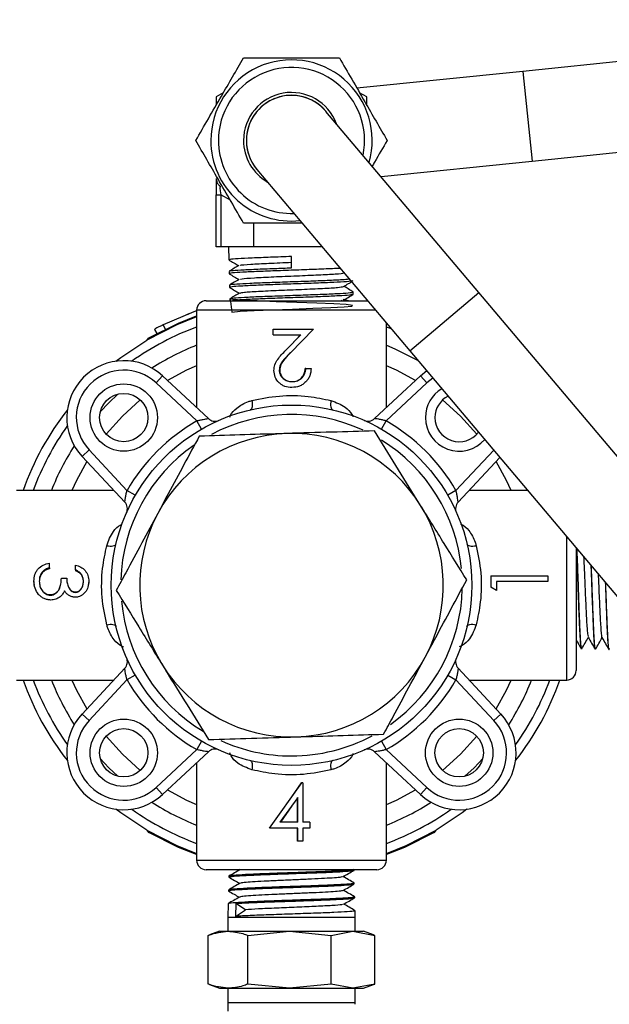
# Model space of a CAD drawing. Units: millimetres. Extents: x 0 to 25546, y 0 to 9489.
# Drawn here: x 767 to 829, y 1299 to 1403 of the extents above; entities that cross this region are included whole.
import ezdxf

# ---------------------------------------------------------------- set-up
doc = ezdxf.new("R2010")
doc.units = ezdxf.units.MM
doc.header["$LTSCALE"] = 5

msp = doc.modelspace()

# ---------------------------------------------------------------- linework, layer by layer
at = {"color": 7, "linetype": 'Continuous', "lineweight": 25}
for p, q in [((956.03, 1411.35), (819.98, 1397.39)), ((820.95, 1387.92), (957, 1401.88)), ((819.98, 1397.39), (802.47, 1395.6)), ((819.98, 1397.39), (820.95, 1387.92)), ((788.41, 1395.12), (787.66, 1394.69)), ((803.53, 1394.69), (802.78, 1395.12)), ((815.35, 1374.06), (799.23, 1393.17)), ((805.04, 1386.29), (820.95, 1387.92)), ((791.96, 1387.04), (808.07, 1367.92)), ((787.66, 1386.1), (787.66, 1384.37)), ((787.66, 1384.37), (788.16, 1384.37)), ((787.66, 1378.9), (787.66, 1384.37)), ((788.16, 1384.37), (788.16, 1378.9)), ((789.16, 1383.79), (788.16, 1384.37)), ((791.63, 1378.9), (791.63, 1381.37)), ((788.16, 1378.9), (787.66, 1378.9)), ((791.63, 1378.9), (788.16, 1378.9)), ((788.96, 1378.9), (788.99, 1377.5)), ((798.81, 1378.9), (791.63, 1378.9)), ((795.6, 1376.67), (795.6, 1377.86)), ((789.02, 1376.3), (789.03, 1376.05)), ((789.06, 1374.85), (789.07, 1374.6)), ((802.11, 1373.87), (802.11, 1374.13)), ((808.07, 1367.92), (815.35, 1374.06)), ((846.85, 1336.7), (815.35, 1374.06)), ((786.6, 1373.2), (803.62, 1373.2)), ((789.1, 1373.4), (789.1, 1373.2)), ((800.75, 1373.2), (800.95, 1373.25)), ((801.62, 1373.2), (801.03, 1373.32)), ((785.6, 1372.2), (785.6, 1361.93)), ((804.46, 1372.2), (785.6, 1372.2)), ((782.06, 1370.65), (782.28, 1370.2)), ((805.6, 1361.93), (805.6, 1370.86)), ((781.16, 1370.18), (781.39, 1369.74)), ((793.66, 1369.59), (793.66, 1370.2)), ((793.66, 1370.2), (797.91, 1370.2)), ((793.66, 1369.59), (796.58, 1369.59)), ((795, 1367.99), (796.58, 1369.59)), ((797.91, 1370.2), (795.49, 1367.72)), ((795.59, 1368.59), (796.53, 1369.59)), ((806.13, 1370.22), (805.6, 1370.43)), ((795.49, 1367.72), (795.49, 1367.72)), ((795.6, 1367.83), (795.6, 1367.83)), ((808.07, 1367.92), (839.57, 1330.56)), ((794.3, 1365.88), (794.36, 1365.88)), ((797.12, 1366.05), (797.04, 1366.05)), ((797.12, 1366.05), (797.67, 1366.05)), ((809.18, 1365.27), (809.87, 1365.83)), ((781.33, 1364.54), (782.01, 1365.27)), ((785.62, 1360.54), (781.33, 1364.54)), ((782.01, 1365.27), (786.84, 1360.77)), ((795.66, 1364.67), (795.66, 1364.67)), ((804.35, 1360.77), (809.18, 1365.27)), ((809.86, 1364.54), (805.57, 1360.54)), ((809.86, 1364.54), (809.18, 1365.27)), ((810.5, 1365.04), (809.86, 1364.54)), ((786.12, 1359.67), (785.62, 1360.54)), ((805.07, 1359.67), (805.57, 1360.54)), ((774.26, 1357.47), (773.53, 1356.79)), ((774.26, 1357.47), (778.26, 1353.18)), ((812.93, 1353.18), (816.91, 1357.45)), ((778.03, 1351.96), (773.53, 1356.79)), ((817.55, 1356.68), (813.16, 1351.96)), ((776.87, 1353.2), (766.6, 1353.2)), ((779.13, 1352.68), (778.26, 1353.18)), ((812.93, 1353.18), (812.06, 1352.68)), ((820.48, 1353.2), (814.32, 1353.2)), ((824.6, 1333.2), (824.6, 1348.33)), ((825.6, 1347.14), (825.6, 1334.21)), ((769.32, 1344.58), (769.32, 1344.52)), ((770.08, 1345.03), (770.08, 1345.54)), ((770.08, 1345.03), (770.08, 1344.94)), ((772.83, 1344.81), (772.83, 1345.32)), ((772.83, 1344.81), (772.83, 1344.74)), ((768.45, 1343.63), (768.45, 1343.61)), ((768.52, 1343.21), (768.45, 1343.61)), ((769.02, 1343.62), (769.02, 1343.6)), ((771.35, 1343.93), (771.91, 1343.93)), ((773.67, 1343.61), (773.67, 1343.59)), ((774.24, 1343.6), (774.17, 1343.21)), ((774.24, 1343.62), (774.24, 1343.6)), ((816.6, 1344.18), (816.6, 1343.01)), ((816.6, 1344.18), (822.6, 1344.18)), ((822.6, 1343.61), (817.21, 1343.61)), ((817.21, 1343.61), (817.21, 1342.65)), ((822.6, 1343.59), (817.21, 1343.59)), ((822.6, 1344.18), (822.6, 1343.61)), ((822.6, 1343.61), (822.6, 1343.59)), ((817.21, 1342.65), (816.6, 1343.01)), ((770.18, 1342.16), (770.18, 1342.21)), ((772.81, 1342.45), (772.81, 1342.49)), ((826.14, 1336.52), (826.2, 1336.52)), ((827.59, 1336.48), (827.64, 1336.47)), ((829.04, 1336.43), (829.09, 1336.43)), ((773.53, 1329.62), (778.03, 1334.45)), ((813.16, 1334.45), (817.66, 1329.62)), ((766.6, 1333.2), (776.87, 1333.2)), ((778.26, 1333.23), (774.26, 1328.94)), ((779.13, 1333.73), (778.26, 1333.23)), ((812.06, 1333.73), (812.93, 1333.23)), ((816.93, 1328.94), (812.93, 1333.23)), ((814.32, 1333.2), (824.6, 1333.2)), ((774.26, 1328.94), (773.53, 1329.62)), ((816.93, 1328.94), (817.66, 1329.62)), ((786.12, 1326.74), (785.62, 1325.87)), ((805.07, 1326.74), (805.57, 1325.87)), ((781.33, 1321.87), (785.62, 1325.87)), ((786.84, 1325.64), (782.01, 1321.14)), ((809.18, 1321.14), (804.35, 1325.64)), ((805.57, 1325.87), (809.86, 1321.87)), ((785.6, 1324.48), (785.6, 1314.2)), ((805.6, 1314.2), (805.6, 1324.48)), ((781.33, 1321.87), (782.01, 1321.14)), ((793.28, 1317.59), (796.7, 1322.36)), ((795.65, 1320.9), (796.64, 1322.36)), ((796.7, 1322.36), (796.64, 1322.36)), ((796.81, 1322.36), (796.7, 1322.36)), ((796.81, 1322.36), (796.81, 1318.2)), ((809.86, 1321.87), (809.18, 1321.14)), ((796.25, 1320.81), (794.37, 1318.2)), ((796.22, 1318.2), (796.22, 1320.81)), ((796.25, 1318.2), (796.25, 1320.81)), ((795.62, 1319.94), (794.43, 1318.2)), ((796.25, 1317.59), (793.28, 1317.59)), ((796.25, 1318.2), (794.37, 1318.2)), ((796.22, 1316.2), (796.22, 1317.59)), ((796.25, 1316.2), (796.25, 1317.59)), ((797.53, 1318.2), (796.81, 1318.2)), ((797.53, 1317.59), (796.81, 1317.59)), ((796.81, 1317.59), (796.81, 1316.2)), ((797.53, 1318.2), (797.53, 1317.59)), ((796.25, 1316.2), (796.22, 1316.2)), ((796.81, 1316.2), (796.25, 1316.2)), ((785.6, 1314.2), (805.6, 1314.2)), ((804.6, 1313.2), (786.6, 1313.2)), ((788.99, 1312.51), (788.98, 1312.43)), ((802.19, 1313.15), (802.19, 1313.2)), ((802.22, 1311.7), (802.22, 1311.79)), ((788.95, 1311.06), (788.95, 1310.98)), ((802.26, 1310.25), (802.26, 1310.34)), ((788.91, 1309.61), (788.88, 1308.2)), ((789.72, 1309.64), (789.69, 1308.27)), ((790.74, 1308.97), (789.72, 1309.64)), ((789.69, 1308.27), (790.74, 1308.97)), ((802.31, 1308.2), (802.3, 1308.89)), ((788.88, 1308.2), (788.88, 1306.71)), ((788.88, 1308.2), (802.31, 1308.2)), ((802.31, 1306.71), (802.31, 1308.2)), ((786.82, 1301.13), (786.82, 1306.28)), ((788, 1306.71), (786.95, 1306.33)), ((788, 1306.71), (788.91, 1306.71)), ((788.91, 1306.71), (795.39, 1306.71)), ((791, 1306.28), (795.39, 1306.71)), ((791, 1301.13), (791, 1306.28)), ((795.39, 1306.71), (799.77, 1306.28)), ((795.39, 1306.71), (802.07, 1306.71)), ((799.77, 1306.28), (802.07, 1306.71)), ((799.77, 1301.13), (799.77, 1306.28)), ((802.07, 1306.71), (804.37, 1306.28)), ((802.07, 1306.71), (803.2, 1306.71)), ((804.24, 1306.33), (803.2, 1306.71)), ((804.37, 1306.28), (804.21, 1306.33)), ((804.37, 1301.13), (804.37, 1306.28)), ((786.95, 1301.08), (788, 1300.7)), ((795.39, 1300.7), (791, 1301.13)), ((799.77, 1301.13), (795.39, 1300.7)), ((802.07, 1300.7), (799.77, 1301.13)), ((804.37, 1301.13), (802.07, 1300.7)), ((803.2, 1300.7), (804.24, 1301.08)), ((804.21, 1301.08), (804.37, 1301.13)), ((788, 1300.7), (788.91, 1300.7)), ((788.88, 1300.7), (788.88, 1299.2)), ((788.91, 1300.7), (795.39, 1300.7)), ((795.39, 1300.7), (802.07, 1300.7)), ((802.07, 1300.7), (803.2, 1300.7)), ((802.31, 1299.2), (802.31, 1300.7)), ((788.88, 1299.2), (788.9, 1298.29)), ((788.88, 1299.2), (802.31, 1299.2)), ((802.31, 1299.02), (802.31, 1299.2))]:
    msp.add_line(p, q, dxfattribs=at)
at = {"color": 7, "linetype": 'Continuous', "lineweight": 25, "flags": 128}
for points in [[(789.13, 1373.4), (789.32, 1372.01), (790.18, 1372.09), (791.65, 1372.17), (793.57, 1372.24), (795.71, 1372.32), (797.85, 1372.4), (799.73, 1372.48), (801.15, 1372.55), (801.94, 1372.63), (802.02, 1372.71), (801.37, 1372.79), (800.07, 1372.87), (798.26, 1372.94), (796.15, 1373.02), (793.98, 1373.1), (791.99, 1373.18), (790.4, 1373.26), (789.4, 1373.33), (789.1, 1373.41), (789.1, 1373.41)], [(780.55, 1369.28), (783.68, 1370.85), (785.6, 1371.6)], [(785.6, 1372.12), (785.29, 1372.02), (782.06, 1370.65)], [(785.6, 1371.49), (783.5, 1370.66), (780.34, 1369.04)], [(777.1, 1366.83), (777.62, 1367.22), (780.34, 1369.04)], [(805.6, 1368.52), (806.49, 1368.14), (808.89, 1366.95)], [(785.6, 1366.35), (784.54, 1365.87), (782.54, 1364.78)], [(808.65, 1364.78), (806.65, 1365.87), (805.6, 1366.35)], [(775.44, 1361.49), (776.35, 1362.45), (777.31, 1363.36)], [(779.66, 1362.75), (777.77, 1361.03), (776.05, 1359.14)], [(791.43, 1362.67), (791.46, 1362.49), (791.47, 1362.32), (791.47, 1362.16), (791.45, 1362.02), (791.42, 1361.89), (791.37, 1361.8), (791.31, 1361.73), (791.24, 1361.7)], [(799.76, 1362.67), (799.73, 1362.49), (799.72, 1362.32), (799.72, 1362.16), (799.74, 1362.02), (799.77, 1361.89), (799.82, 1361.8), (799.88, 1361.73), (799.95, 1361.7)], [(815.14, 1359.14), (813.42, 1361.03), (811.53, 1362.75)], [(774.02, 1356.26), (772.93, 1354.26), (772.45, 1353.2)], [(818.74, 1353.2), (818.26, 1354.26), (817.17, 1356.26)], [(776.13, 1347.37), (776.31, 1347.34), (776.48, 1347.33), (776.64, 1347.33), (776.78, 1347.35), (776.91, 1347.38), (777, 1347.43), (777.07, 1347.49), (777.1, 1347.56)], [(814.09, 1347.56), (814.12, 1347.49), (814.19, 1347.43), (814.28, 1347.38), (814.41, 1347.35), (814.55, 1347.33), (814.71, 1347.33), (814.88, 1347.34), (815.06, 1347.37)], [(768.49, 1343.21), (768.49, 1343.21), (768.49, 1343.2)], [(774.19, 1343.21), (774.19, 1343.21), (774.19, 1343.21)], [(776.13, 1339.04), (776.31, 1339.07), (776.48, 1339.08), (776.64, 1339.08), (776.78, 1339.06), (776.91, 1339.03), (777, 1338.98), (777.07, 1338.92), (777.1, 1338.85)], [(814.09, 1338.85), (814.12, 1338.92), (814.19, 1338.98), (814.28, 1339.03), (814.41, 1339.06), (814.55, 1339.08), (814.71, 1339.08), (814.88, 1339.07), (815.06, 1339.04)], [(772.45, 1333.2), (772.93, 1332.15), (774.02, 1330.15)], [(817.17, 1330.15), (818.26, 1332.15), (818.74, 1333.2)], [(776.05, 1327.27), (777.77, 1325.38), (779.66, 1323.66)], [(811.53, 1323.66), (813.42, 1325.38), (815.14, 1327.27)], [(777.31, 1323.05), (776.35, 1323.96), (775.44, 1324.92)], [(815.75, 1324.92), (814.84, 1323.96), (813.88, 1323.05)], [(791.24, 1324.71), (791.31, 1324.68), (791.37, 1324.61), (791.42, 1324.52), (791.45, 1324.39), (791.47, 1324.25), (791.47, 1324.09), (791.46, 1323.92), (791.43, 1323.74)], [(799.95, 1324.71), (799.88, 1324.68), (799.82, 1324.61), (799.77, 1324.52), (799.74, 1324.39), (799.72, 1324.25), (799.72, 1324.09), (799.73, 1323.92), (799.76, 1323.74)], [(782.54, 1321.63), (784.54, 1320.54), (785.6, 1320.06)], [(805.6, 1320.06), (806.65, 1320.54), (808.65, 1321.63)], [(780.34, 1317.37), (777.62, 1319.19), (777.1, 1319.58)], [(814.09, 1319.58), (813.57, 1319.19), (810.85, 1317.37)], [(780.34, 1317.37), (783.5, 1315.75), (785.6, 1314.92)], [(785.6, 1314.81), (783.68, 1315.56), (780.55, 1317.13)], [(805.6, 1314.92), (807.69, 1315.75), (810.85, 1317.37)], [(810.64, 1317.13), (807.51, 1315.56), (805.6, 1314.81)]]:
    msp.add_lwpolyline(points, dxfattribs=at)
at = {"color": 7, "linetype": 'Continuous', "lineweight": 25}
for centre, radius in [((777.92, 1360.88), 3.55), ((777.92, 1360.88), 2.55), ((795.6, 1343.2), 19), ((777.92, 1325.53), 3.55), ((813.27, 1325.53), 3.55), ((777.92, 1325.53), 2.55), ((813.27, 1325.53), 2.55)]:
    msp.add_circle(centre, radius, dxfattribs=at)
for centre, radius, start, end in [((795.6, 1390.1), 8.5, 344.1929, 180), ((795.6, 1390.1), 7.7, 348.3206, 180), ((795.6, 1390.1), 5.06, 20.3085, 180), ((795.6, 1390.1), 4.76, 40.1371, 220.1371), ((795.6, 1390.1), 4.76, 40.1371, 180), ((795.6, 1390.1), 8.5, 180, 276.0813), ((795.6, 1390.1), 7.7, 180, 271.9536), ((795.6, 1390.1), 5.06, 180, 239.9657), ((795.6, 1390.1), 4.76, 180, 220.1371), ((786.6, 1372.2), 1, 90, 180), ((795.6, 1343.2), 29, 110.1713, 125.4727), ((795.6, 1343.2), 27.21, 111.5583, 122.7278), ((777.92, 1360.88), 6, 47, 223), ((777.92, 1360.88), 5, 47, 223), ((813.27, 1360.88), 3.55, 121.0254, 180), ((813.27, 1360.88), 2.55, 117.4048, 180), ((795.6, 1343.2), 30, 141.9431, 160.5288), ((795.6, 1343.2), 18, 65.1608, 117.8834), ((795.6, 1343.2), 20, 119.9249, 150.0751), ((787.52, 1361.5), 1, 227, 293.8198), ((803.67, 1361.5), 1, 246.1802, 313), ((795.6, 1343.2), 20, 29.9249, 60.0751), ((813.27, 1360.88), 3.55, 180, 319.2488), ((813.27, 1360.88), 2.55, 180, 322.8694), ((795.6, 1343.2), 29, 144.5273, 159.8287), ((795.6, 1343.2), 16, 91.7279, 151.7279), ((795.6, 1343.2), 16, 31.7279, 91.7279), ((795.6, 1343.2), 18, 5.5723, 58.154), ((795.6, 1343.2), 27.21, 147.2722, 158.4417), ((795.6, 1343.2), 18, 124.7731, 178.169), ((777.3, 1351.28), 1, 336.1802, 43), ((813.89, 1351.28), 1, 137, 203.8198), ((795.6, 1343.2), 16, 331.7279, 31.7279), ((795.6, 1343.2), 16, 151.7279, 211.7279), ((795.6, 1343.2), 18, 305.3724, 358.8237), ((795.6, 1343.2), 18, 185.3597, 238.8007), ((777.3, 1335.13), 1, 317, 23.8198), ((795.6, 1343.2), 16, 271.7279, 331.7279), ((813.89, 1335.13), 1, 156.1802, 223), ((795.6, 1343.2), 16, 211.7279, 271.7279), ((824.6, 1334.2), 1, 270, 0), ((795.6, 1343.2), 30, 199.4712, 218.0569), ((795.6, 1343.2), 29, 200.1713, 215.4727), ((795.6, 1343.2), 27.21, 201.5583, 212.7278), ((795.6, 1343.2), 20, 209.9249, 240.0751), ((795.6, 1343.2), 20, 299.9249, 330.0751), ((795.6, 1343.2), 27.21, 327.2722, 338.4417), ((795.6, 1343.2), 29, 324.5273, 339.8287), ((795.6, 1343.2), 30, 321.9431, 340.5288), ((777.92, 1325.53), 6, 137, 313), ((813.27, 1325.53), 6, 227, 43), ((777.92, 1325.53), 5, 137, 313), ((813.27, 1325.53), 5, 227, 43), ((795.6, 1343.2), 18, 270, 298.1838), ((787.52, 1324.91), 1, 66.1802, 133), ((795.6, 1343.2), 18, 245.5737, 270), ((803.67, 1324.91), 1, 47, 113.8198), ((795.6, 1343.2), 27.21, 237.2722, 248.4417), ((795.6, 1343.2), 27.21, 291.5583, 302.7278), ((795.6, 1343.2), 29, 234.5273, 249.8287), ((795.6, 1343.2), 29, 290.1713, 305.4727), ((786.6, 1314.2), 1, 180, 270), ((804.6, 1314.2), 1, 270, 0)]:
    msp.add_arc(centre, radius, start, end, dxfattribs=at)
msp.add_ellipse((788.66, 1383.79), major_axis=(-0.57, 1.46), ratio=0.182405, start_param=6.057753, end_param=7.375869, dxfattribs=at)
for points, knots in [([(785.51, 1390.1), (785.95, 1390.86), (786.84, 1392.39), (788.15, 1394.66), (789.4, 1396.83), (790.17, 1398.16), (790.55, 1398.83)], [0, 0, 0, 0, 0.264605, 0.534948, 0.765343, 1, 1, 1, 1]), ([(790.55, 1398.83), (791.82, 1398.83), (793.91, 1398.83), (796.96, 1398.83), (799.05, 1398.83), (800.27, 1398.83), (800.64, 1398.83)], [0, 0, 0, 0, 0.379046, 0.630259, 0.888258, 1, 1, 1, 1]), ([(800.64, 1398.83), (801.07, 1398.08), (801.96, 1396.55), (803.27, 1394.28), (804.52, 1392.11), (805.29, 1390.78), (805.68, 1390.1)], [0, 0, 0, 0, 0.264605, 0.534948, 0.765343, 1, 1, 1, 1]), ([(787.66, 1394.69), (787.66, 1394.63), (787.66, 1394.35), (787.66, 1394.06), (787.66, 1393.82)], [0, 0, 0, 0, 0.192319, 1, 1, 1, 1]), ([(803.53, 1393.82), (803.53, 1394.06), (803.53, 1394.35), (803.53, 1394.63), (803.53, 1394.69)], [0, 0, 0, 0, 0.8076442, 1, 1, 1, 1]), ([(790.55, 1381.37), (790.12, 1382.13), (789.23, 1383.66), (787.92, 1385.93), (786.67, 1388.1), (785.9, 1389.43), (785.51, 1390.1)], [0, 0, 0, 0, 0.264605, 0.534948, 0.765343, 1, 1, 1, 1]), ([(805.68, 1390.1), (805.24, 1389.35), (804.72, 1388.46), (804.19, 1387.53), (804.11, 1387.39)], [0, 0, 0, 0, 0.845643, 1, 1, 1, 1]), ([(787.66, 1386.1), (787.67, 1385.99), (787.69, 1385.78), (787.85, 1385.49), (788.02, 1385.32), (788.14, 1385.25), (788.16, 1385.23)], [0, 0, 0, 0, 0.30888, 0.617964, 0.923364, 1, 1, 1, 1]), ([(796.73, 1381.37), (795.94, 1381.37), (793.85, 1381.37), (791.82, 1381.37), (790.55, 1381.37)], [0, 0, 0, 0, 0.379449, 1, 1, 1, 1]), ([(795.6, 1377.86), (794.85, 1377.83), (793.36, 1377.78), (791.38, 1377.7), (789.9, 1377.63), (789.07, 1377.56), (789.07, 1377.51), (789.08, 1377.5)], [0, 0, 0, 0, 0.215001, 0.429991, 0.644928, 0.859802, 1, 1, 1, 1]), ([(789, 1377.49), (789.17, 1377.39), (789.52, 1377.19), (789.86, 1376.99), (790.03, 1376.89)], [0, 0, 0, 0, 0.511813, 1, 1, 1, 1]), ([(790.06, 1376.91), (789.89, 1376.81), (789.55, 1376.62), (789.21, 1376.42), (789.03, 1376.32)], [0, 0, 0, 0, 0.499927, 1, 1, 1, 1]), ([(790.18, 1376.91), (790.18, 1376.92), (790.15, 1376.97), (791.2, 1377.05), (793.13, 1377.15), (794.77, 1377.22), (795.6, 1377.25)], [0, 0, 0, 0, 0.105619, 0.403606, 0.701733, 1, 1, 1, 1]), ([(789.03, 1376.04), (789.21, 1375.93), (789.55, 1375.74), (789.9, 1375.54), (790.06, 1375.44)], [0, 0, 0, 0, 0.515994, 1, 1, 1, 1]), ([(800.74, 1376.62), (800.72, 1376.62), (800.33, 1376.59), (799.01, 1376.54), (796.97, 1376.46), (794.7, 1376.38), (792.56, 1376.3), (790.74, 1376.22), (789.53, 1376.15), (788.97, 1376.09), (789.08, 1376.05), (789.1, 1376.05)], [0, 0, 0, 0, 0.008852, 0.145546, 0.282191, 0.418795, 0.555365, 0.691895, 0.828377, 0.964813, 1, 1, 1, 1]), ([(789.13, 1376.32), (789.16, 1376.34), (789.23, 1376.38), (790.18, 1376.45), (791.76, 1376.53), (793.67, 1376.6), (795, 1376.65), (795.6, 1376.67)], [0, 0, 0, 0, 0.140572, 0.366507, 0.592522, 0.818591, 1, 1, 1, 1]), ([(790.21, 1375.46), (790.24, 1375.48), (790.3, 1375.53), (791.59, 1375.62), (793.67, 1375.73), (796.15, 1375.83), (798.55, 1375.93), (800.29, 1376.03), (801.15, 1376.1), (801.06, 1376.14), (801.04, 1376.15)], [0, 0, 0, 0, 0.093076, 0.239989, 0.386972, 0.534024, 0.681145, 0.828336, 0.975596, 1, 1, 1, 1]), ([(790.09, 1375.46), (789.92, 1375.36), (789.57, 1375.16), (789.23, 1374.96), (789.06, 1374.86)], [0, 0, 0, 0, 0.499913, 1, 1, 1, 1]), ([(802.06, 1375.31), (802.07, 1375.3), (802.12, 1375.27), (801.46, 1375.21), (800.14, 1375.13), (798.25, 1375.05), (796.08, 1374.98), (793.85, 1374.9), (791.81, 1374.82), (790.23, 1374.74), (789.22, 1374.67), (789.14, 1374.62), (789.11, 1374.6)], [0, 0, 0, 0, 0.028025, 0.137787, 0.247508, 0.357197, 0.466858, 0.576487, 0.686076, 0.795629, 0.905156, 1, 1, 1, 1]), ([(789.15, 1374.87), (789.14, 1374.87), (789.09, 1374.91), (789.77, 1374.97), (791.11, 1375.05), (793.01, 1375.13), (795.18, 1375.2), (797.42, 1375.28), (799.42, 1375.36), (800.96, 1375.43), (801.46, 1375.48), (801.69, 1375.5)], [0, 0, 0, 0, 0.038877, 0.162147, 0.285453, 0.4088, 0.532191, 0.655613, 0.779069, 0.902564, 1, 1, 1, 1]), ([(790.19, 1374.01), (790.28, 1374.04), (790.49, 1374.1), (792.02, 1374.2), (794.21, 1374.3), (796.71, 1374.4), (798.96, 1374.5), (800.65, 1374.6), (800.94, 1374.67), (801.08, 1374.71)], [0, 0, 0, 0, 0.124537, 0.270442, 0.416415, 0.562458, 0.708571, 0.854753, 1, 1, 1, 1]), ([(801.09, 1374.7), (801.26, 1374.81), (801.55, 1374.97), (801.83, 1375.13), (801.94, 1375.2)], [0, 0, 0, 0, 0.616543, 1, 1, 1, 1]), ([(802.1, 1374.14), (801.93, 1374.24), (801.6, 1374.43), (801.27, 1374.63), (801.11, 1374.72)], [0, 0, 0, 0, 0.518049, 1, 1, 1, 1]), ([(789.07, 1374.59), (789.25, 1374.49), (789.59, 1374.29), (789.93, 1374.09), (790.1, 1373.99)], [0, 0, 0, 0, 0.518041, 1, 1, 1, 1]), ([(790.13, 1374.01), (789.95, 1373.91), (789.61, 1373.71), (789.27, 1373.51), (789.1, 1373.41)], [0, 0, 0, 0, 0.499944, 1, 1, 1, 1]), ([(789.13, 1373.42), (789.22, 1373.44), (789.41, 1373.49), (790.56, 1373.57), (792.25, 1373.65), (794.34, 1373.72), (796.57, 1373.8), (798.68, 1373.88), (800.47, 1373.96), (801.64, 1374.03), (802.18, 1374.09), (802.07, 1374.12), (802.05, 1374.13)], [0, 0, 0, 0, 0.1004463, 0.2097952, 0.3191707, 0.4285773, 0.5380207, 0.6475041, 0.7570151, 0.866556, 0.9761322, 1, 1, 1, 1]), ([(802.01, 1373.86), (801.98, 1373.84), (801.92, 1373.8), (800.98, 1373.73), (799.42, 1373.65), (797.41, 1373.57), (795.19, 1373.5), (793.02, 1373.42), (791.16, 1373.34), (789.85, 1373.27), (789.51, 1373.22), (789.37, 1373.2)], [0, 0, 0, 0, 0.078303, 0.197551, 0.316769, 0.43595, 0.555088, 0.674187, 0.793258, 0.912294, 1, 1, 1, 1]), ([(801.05, 1373.25), (801.22, 1373.35), (801.57, 1373.56), (801.93, 1373.76), (802.1, 1373.86)], [0, 0, 0, 0, 0.499984, 1, 1, 1, 1]), ([(801.18, 1373.29), (801.2, 1373.29), (801.23, 1373.28), (801.24, 1373.28), (801.24, 1373.28), (801.24, 1373.28)], [0, 0, 0, 0, 0.493935, 0.748092, 1, 1, 1, 1]), ([(784.53, 1371.73), (784.55, 1371.74), (784.6, 1371.76), (784.65, 1371.78), (784.68, 1371.79), (784.7, 1371.8), (784.72, 1371.81), (784.73, 1371.81), (784.73, 1371.81), (784.73, 1371.81)], [0, 0, 0, 0, 0.249568, 0.377986, 0.499387, 0.620821, 0.749575, 0.87472, 1, 1, 1, 1]), ([(784.54, 1371.74), (784.57, 1371.75), (784.65, 1371.78), (784.74, 1371.81), (784.8, 1371.84), (784.83, 1371.85), (784.85, 1371.85), (784.85, 1371.86), (784.85, 1371.86)], [0, 0, 0, 0, 0.250508, 0.500111, 0.621816, 0.749779, 0.874735, 1, 1, 1, 1]), ([(782.06, 1370.65), (781.94, 1370.59), (781.7, 1370.47), (781.4, 1370.32), (781.2, 1370.21), (781.17, 1370.19), (781.16, 1370.18)], [0, 0, 0, 0, 0.251899, 0.502689, 0.751905, 1, 1, 1, 1]), ([(780.34, 1369.04), (780.37, 1369.09), (780.43, 1369.19), (780.51, 1369.25), (780.55, 1369.28), (780.55, 1369.28)], [0, 0, 0, 0, 0.574141, 0.989769, 1, 1, 1, 1]), ([(793.74, 1365.83), (793.76, 1366.05), (793.8, 1366.47), (794.26, 1367.22), (794.7, 1367.68), (795, 1367.99)], [0, 0, 0, 0, 0.246489, 0.495584, 1, 1, 1, 1]), ([(795.49, 1367.72), (795.22, 1367.46), (794.82, 1367.06), (794.37, 1366.44), (794.32, 1366.07), (794.3, 1365.88)], [0, 0, 0, 0, 0.504642, 0.754217, 1, 1, 1, 1]), ([(795.49, 1367.72), (795.24, 1367.45), (794.86, 1367.06), (794.42, 1366.44), (794.38, 1366.07), (794.36, 1365.88)], [0, 0, 0, 0, 0.501088, 0.75097, 1, 1, 1, 1]), ([(795.63, 1364.05), (795.38, 1364.07), (795.01, 1364.1), (794.57, 1364.32), (794.19, 1364.62), (793.82, 1365.12), (793.77, 1365.6), (793.74, 1365.83)], [0, 0, 0, 0, 0.255524, 0.382672, 0.508622, 0.756055, 1, 1, 1, 1]), ([(794.3, 1365.88), (794.3, 1365.8), (794.31, 1365.63), (794.4, 1365.4), (794.53, 1365.18), (794.77, 1364.94), (795.14, 1364.71), (795.49, 1364.68), (795.66, 1364.67)], [0, 0, 0, 0, 0.122091, 0.244662, 0.368354, 0.493211, 0.744981, 1, 1, 1, 1]), ([(794.36, 1365.88), (794.36, 1365.8), (794.37, 1365.64), (794.48, 1365.32), (794.73, 1364.99), (795.16, 1364.71), (795.49, 1364.68), (795.66, 1364.67)], [0, 0, 0, 0, 0.125408, 0.250757, 0.500419, 0.750065, 1, 1, 1, 1]), ([(797.67, 1366.05), (797.64, 1365.79), (797.6, 1365.4), (797.36, 1364.93), (797.1, 1364.63), (796.79, 1364.37), (796.32, 1364.11), (795.91, 1364.08), (795.63, 1364.05)], [0, 0, 0, 0, 0.244153, 0.367652, 0.492274, 0.617843, 0.745003, 1, 1, 1, 1]), ([(795.66, 1364.67), (795.85, 1364.68), (796.14, 1364.71), (796.48, 1364.88), (796.7, 1365.05), (796.88, 1365.27), (797.05, 1365.6), (797.09, 1365.87), (797.12, 1366.05)], [0, 0, 0, 0, 0.255019, 0.38158, 0.507718, 0.632177, 0.755584, 1, 1, 1, 1]), ([(795.66, 1364.67), (795.84, 1364.68), (796.12, 1364.71), (796.44, 1364.88), (796.65, 1365.05), (796.82, 1365.27), (796.98, 1365.6), (797.02, 1365.87), (797.04, 1366.05)], [0, 0, 0, 0, 0.249313, 0.374091, 0.499625, 0.624793, 0.750016, 1, 1, 1, 1]), ([(789.09, 1360.91), (789.11, 1360.96), (789.26, 1361.36), (789.89, 1362), (790.72, 1362.47), (791.3, 1362.64), (791.43, 1362.67)], [0, 0, 0, 0, 0.048688, 0.4039, 0.874074, 1, 1, 1, 1]), ([(791.43, 1362.67), (792.37, 1362.87), (794.26, 1363.26), (797.26, 1363.21), (798.98, 1362.84), (799.76, 1362.67)], [0, 0, 0, 0, 0.352419, 0.70476, 1, 1, 1, 1]), ([(799.76, 1362.67), (800.29, 1362.48), (801.14, 1362.16), (801.85, 1361.46), (802.03, 1361.05), (802.06, 1360.97)], [0, 0, 0, 0, 0.5681104, 0.9243566, 1, 1, 1, 1]), ([(785.62, 1360.54), (785.73, 1360.57), (785.96, 1360.63), (786.3, 1360.69), (786.59, 1360.74), (786.73, 1360.76), (786.82, 1360.77), (786.83, 1360.77), (786.84, 1360.77)], [0, 0, 0, 0, 0.191798, 0.420172, 0.627249, 0.817227, 0.839462, 1, 1, 1, 1]), ([(805.57, 1360.54), (805.44, 1360.57), (805.17, 1360.64), (804.79, 1360.71), (804.52, 1360.75), (804.41, 1360.76), (804.36, 1360.77), (804.36, 1360.77), (804.35, 1360.77)], [0, 0, 0, 0, 0.239127, 0.477252, 0.705084, 0.865361, 0.909276, 1, 1, 1, 1]), ([(795.11, 1359.2), (794.89, 1359.19), (793.24, 1359.14), (790.11, 1359.05), (787.3, 1358.96), (785.88, 1358.92)], [0, 0, 0, 0, 0.070105, 0.530792, 1, 1, 1, 1]), ([(804.35, 1359.48), (802.85, 1359.43), (799.82, 1359.34), (796.69, 1359.25), (795.11, 1359.2)], [0, 0, 0, 0, 0.495458, 1, 1, 1, 1]), ([(809.2, 1351.62), (809.09, 1351.81), (808.22, 1353.22), (806.57, 1355.87), (805.09, 1358.27), (804.35, 1359.48)], [0, 0, 0, 0, 0.070105, 0.5307921, 1, 1, 1, 1]), ([(785.88, 1358.92), (785.34, 1357.93), (784.27, 1355.93), (782.8, 1353.2), (781.87, 1351.47), (781.5, 1350.78)], [0, 0, 0, 0, 0.373207, 0.749775, 1, 1, 1, 1]), ([(778.03, 1351.96), (778.03, 1351.97), (778.03, 1351.97), (778.04, 1352.02), (778.05, 1352.13), (778.09, 1352.4), (778.16, 1352.78), (778.23, 1353.05), (778.26, 1353.18)], [0, 0, 0, 0, 0.090724, 0.134639, 0.294916, 0.522748, 0.760873, 1, 1, 1, 1]), ([(813.16, 1351.96), (813.16, 1351.97), (813.16, 1351.98), (813.15, 1352.07), (813.13, 1352.21), (813.09, 1352.5), (813.02, 1352.84), (812.96, 1353.07), (812.93, 1353.18)], [0, 0, 0, 0, 0.160538, 0.182773, 0.372751, 0.579828, 0.808202, 1, 1, 1, 1]), ([(814.06, 1343.76), (813.27, 1345.04), (811.68, 1347.61), (810.03, 1350.28), (809.2, 1351.62)], [0, 0, 0, 0, 0.495458, 1, 1, 1, 1]), ([(781.5, 1350.78), (780.94, 1349.74), (779.81, 1347.63), (778.35, 1344.92), (777.46, 1343.27), (777.13, 1342.65)], [0, 0, 0, 0, 0.380119, 0.765688, 1, 1, 1, 1]), ([(776.13, 1347.37), (776.32, 1347.9), (776.64, 1348.75), (777.32, 1349.45), (777.71, 1349.62), (777.76, 1349.64)], [0, 0, 0, 0, 0.581801, 0.946632, 1, 1, 1, 1]), ([(813.42, 1349.67), (813.43, 1349.66), (813.79, 1349.52), (814.39, 1348.9), (814.86, 1348.08), (815.03, 1347.5), (815.06, 1347.37)], [0, 0, 0, 0, 0.009738, 0.379493, 0.868918, 1, 1, 1, 1]), ([(776.13, 1339.04), (775.93, 1339.98), (775.54, 1341.87), (775.59, 1344.87), (775.96, 1346.59), (776.13, 1347.37)], [0, 0, 0, 0, 0.352419, 0.70476, 1, 1, 1, 1]), ([(815.06, 1347.37), (815.26, 1346.43), (815.65, 1344.53), (815.6, 1341.54), (815.23, 1339.82), (815.06, 1339.04)], [0, 0, 0, 0, 0.352419, 0.70476, 1, 1, 1, 1]), ([(825.63, 1347.1), (825.64, 1346.87), (825.67, 1346.08), (825.74, 1344.28), (825.81, 1342.02), (825.89, 1339.86), (825.97, 1338.07), (826.05, 1336.93), (826.1, 1336.43), (826.13, 1336.55), (826.14, 1336.56)], [0, 0, 0, 0, 0.061576, 0.2144537, 0.3673777, 0.5203684, 0.6734205, 0.826523, 0.9796691, 1, 1, 1, 1]), ([(826.21, 1336.61), (826.2, 1336.57), (826.17, 1336.42), (826.11, 1336.92), (826.03, 1338.08), (825.95, 1339.87), (825.88, 1342.03), (825.8, 1344.29), (825.74, 1346.05), (825.7, 1346.82), (825.69, 1347.02)], [0, 0, 0, 0, 0.045655, 0.196084, 0.346469, 0.496788, 0.647048, 0.797258, 0.947426, 1, 1, 1, 1]), ([(826.39, 1346.2), (826.42, 1345.58), (826.48, 1344.24), (826.58, 1341.81), (826.68, 1339.62), (826.78, 1338.08), (826.84, 1337.88), (826.87, 1337.79)], [0, 0, 0, 0, 0.1855659, 0.3972257, 0.6089862, 0.8208473, 1, 1, 1, 1]), ([(768.45, 1343.63), (768.47, 1343.87), (768.5, 1344.22), (768.69, 1344.65), (768.95, 1345.02), (769.42, 1345.37), (769.86, 1345.48), (770.08, 1345.54)], [0, 0, 0, 0, 0.2555841, 0.3819447, 0.5087578, 0.7538036, 1, 1, 1, 1]), ([(769.32, 1344.58), (769.23, 1344.44), (769.04, 1344.14), (769.03, 1343.8), (769.02, 1343.62)], [0, 0, 0, 0, 0.496944, 1, 1, 1, 1]), ([(770.08, 1345.03), (769.93, 1344.99), (769.65, 1344.89), (769.43, 1344.69), (769.32, 1344.58)], [0, 0, 0, 0, 0.498129, 1, 1, 1, 1]), ([(770.08, 1344.94), (769.93, 1344.9), (769.65, 1344.81), (769.43, 1344.62), (769.32, 1344.52)], [0, 0, 0, 0, 0.5011693, 1, 1, 1, 1]), ([(772.83, 1345.32), (773.02, 1345.27), (773.4, 1345.15), (773.87, 1344.77), (774.18, 1344.23), (774.22, 1343.82), (774.24, 1343.62)], [0, 0, 0, 0, 0.245189, 0.492948, 0.744965, 1, 1, 1, 1]), ([(773.67, 1343.61), (773.66, 1343.74), (773.64, 1344.01), (773.47, 1344.38), (773.17, 1344.64), (772.94, 1344.76), (772.83, 1344.81)], [0, 0, 0, 0, 0.254513, 0.506232, 0.754165, 1, 1, 1, 1]), ([(773.67, 1343.59), (773.66, 1343.72), (773.64, 1343.97), (773.47, 1344.32), (773.17, 1344.57), (772.94, 1344.68), (772.83, 1344.74)], [0, 0, 0, 0, 0.250061, 0.499549, 0.749416, 1, 1, 1, 1]), ([(827.15, 1345.29), (827.18, 1344.67), (827.22, 1343.33), (827.3, 1341.15), (827.38, 1339.1), (827.45, 1337.53), (827.53, 1336.59), (827.57, 1336.56), (827.59, 1336.55)], [0, 0, 0, 0, 0.15053, 0.329089, 0.507706, 0.686374, 0.865117, 1, 1, 1, 1]), ([(827.64, 1336.55), (827.62, 1336.56), (827.58, 1336.59), (827.51, 1337.52), (827.43, 1339.08), (827.35, 1341.13), (827.28, 1343.29), (827.23, 1344.62), (827.21, 1345.22)], [0, 0, 0, 0, 0.1334754, 0.3133416, 0.493151, 0.6729077, 0.8525867, 1, 1, 1, 1]), ([(770.23, 1341.64), (770.11, 1341.65), (769.87, 1341.66), (769.52, 1341.79), (769.2, 1341.98), (768.84, 1342.31), (768.52, 1342.88), (768.47, 1343.38), (768.45, 1343.63)], [0, 0, 0, 0, 0.122094, 0.244751, 0.36836, 0.493057, 0.744898, 1, 1, 1, 1]), ([(769.32, 1344.52), (769.23, 1344.38), (769.05, 1344.1), (769.03, 1343.77), (769.02, 1343.6)], [0, 0, 0, 0, 0.499305, 1, 1, 1, 1]), ([(769.02, 1343.62), (769.03, 1343.45), (769.05, 1343.09), (769.25, 1342.69), (769.48, 1342.43), (769.69, 1342.27), (769.93, 1342.17), (770.1, 1342.16), (770.18, 1342.16)], [0, 0, 0, 0, 0.255087, 0.507116, 0.632118, 0.755854, 0.878276, 1, 1, 1, 1]), ([(770.18, 1342.16), (770.28, 1342.16), (770.47, 1342.18), (770.73, 1342.32), (770.95, 1342.51), (771.18, 1342.84), (771.31, 1343.33), (771.33, 1343.73), (771.35, 1343.93)], [0, 0, 0, 0, 0.12126, 0.243494, 0.36724, 0.492424, 0.745107, 1, 1, 1, 1]), ([(771.91, 1343.93), (771.92, 1343.77), (771.93, 1343.45), (772.06, 1343.05), (772.21, 1342.77), (772.37, 1342.59), (772.54, 1342.5), (772.69, 1342.46), (772.77, 1342.45), (772.81, 1342.45)], [0, 0, 0, 0, 0.254091, 0.506878, 0.640301, 0.756438, 0.878642, 0.939371, 1, 1, 1, 1]), ([(774.24, 1343.62), (774.22, 1343.41), (774.18, 1343), (773.93, 1342.53), (773.64, 1342.24), (773.39, 1342.07), (773.15, 1341.98), (772.96, 1341.94), (772.86, 1341.94), (772.81, 1341.93)], [0, 0, 0, 0, 0.254741, 0.506857, 0.631757, 0.755313, 0.877887, 0.938964, 1, 1, 1, 1]), ([(772.81, 1342.45), (772.87, 1342.46), (773, 1342.47), (773.25, 1342.58), (773.48, 1342.83), (773.65, 1343.2), (773.66, 1343.47), (773.67, 1343.61)], [0, 0, 0, 0, 0.121627, 0.244137, 0.492286, 0.744836, 1, 1, 1, 1]), ([(809.69, 1335.63), (810.06, 1336.31), (810.98, 1338.03), (812.45, 1340.76), (813.52, 1342.76), (814.06, 1343.76)], [0, 0, 0, 0, 0.250225, 0.623117, 1, 1, 1, 1]), ([(827.92, 1344.38), (827.95, 1343.72), (828.01, 1342.25), (828.11, 1340.01), (828.21, 1338.38), (828.28, 1337.59), (828.31, 1337.7), (828.32, 1337.71)], [0, 0, 0, 0, 0.212043, 0.469533, 0.727145, 0.984878, 1, 1, 1, 1]), ([(769.07, 1343.2), (769.07, 1343.17), (769.09, 1342.97), (769.25, 1342.71), (769.48, 1342.46), (769.69, 1342.32), (769.93, 1342.22), (770.1, 1342.21), (770.18, 1342.21)], [0, 0, 0, 0, 0.0635839, 0.3748513, 0.5312629, 0.6875726, 0.8437779, 1, 1, 1, 1]), ([(770.18, 1342.21), (770.23, 1342.21), (770.33, 1342.21), (770.51, 1342.25), (770.73, 1342.36), (770.95, 1342.54), (771.16, 1342.82), (771.22, 1343.06), (771.25, 1343.21)], [0, 0, 0, 0, 0.089721, 0.179368, 0.358271, 0.537364, 0.716371, 1, 1, 1, 1]), ([(771.68, 1342.61), (771.62, 1342.49), (771.5, 1342.25), (771.3, 1342.07), (771.21, 1341.98)], [0, 0, 0, 0, 0.503088, 1, 1, 1, 1]), ([(772.81, 1341.93), (772.69, 1341.94), (772.46, 1341.96), (772.15, 1342.1), (771.92, 1342.28), (771.77, 1342.46), (771.71, 1342.56), (771.68, 1342.61)], [0, 0, 0, 0, 0.2465477, 0.4945072, 0.7455142, 0.8724245, 1, 1, 1, 1]), ([(772.03, 1343.21), (772.05, 1343.14), (772.09, 1342.99), (772.21, 1342.79), (772.38, 1342.62), (772.54, 1342.53), (772.69, 1342.49), (772.77, 1342.49), (772.81, 1342.49)], [0, 0, 0, 0, 0.194089, 0.408403, 0.597036, 0.798227, 0.899061, 1, 1, 1, 1]), ([(772.81, 1342.49), (772.87, 1342.49), (773, 1342.5), (773.24, 1342.61), (773.47, 1342.84), (773.62, 1343.11), (773.63, 1343.28), (773.64, 1343.31)], [0, 0, 0, 0, 0.152801, 0.305628, 0.61027, 0.915285, 1, 1, 1, 1]), ([(777.13, 1342.65), (777.92, 1341.37), (779.51, 1338.8), (781.16, 1336.13), (781.99, 1334.79)], [0, 0, 0, 0, 0.495458, 1, 1, 1, 1]), ([(828.67, 1343.49), (828.68, 1343.18), (828.72, 1342.12), (828.78, 1340.32), (828.86, 1338.4), (828.94, 1337.06), (829, 1336.41), (829.04, 1336.5), (829.05, 1336.52)], [0, 0, 0, 0, 0.085594, 0.294561, 0.503617, 0.712757, 0.921966, 1, 1, 1, 1]), ([(829.09, 1336.52), (829.08, 1336.49), (829.05, 1336.4), (828.98, 1337.04), (828.91, 1338.35), (828.83, 1340.26), (828.77, 1342.06), (828.73, 1343.13), (828.72, 1343.44)], [0, 0, 0, 0, 0.072965, 0.283438, 0.493818, 0.70412, 0.914356, 1, 1, 1, 1]), ([(771.21, 1341.98), (771.06, 1341.88), (770.76, 1341.68), (770.41, 1341.66), (770.23, 1341.64)], [0, 0, 0, 0, 0.502465, 1, 1, 1, 1]), ([(777.94, 1336.68), (777.87, 1336.7), (777.45, 1336.86), (776.79, 1337.5), (776.33, 1338.33), (776.16, 1338.91), (776.13, 1339.04)], [0, 0, 0, 0, 0.063353, 0.413089, 0.876015, 1, 1, 1, 1]), ([(815.06, 1339.04), (814.87, 1338.51), (814.55, 1337.65), (813.82, 1336.93), (813.38, 1336.74), (813.27, 1336.7)], [0, 0, 0, 0, 0.550476, 0.895664, 1, 1, 1, 1]), ([(825.6, 1337.45), (825.66, 1337.34), (825.84, 1337.02), (826.03, 1336.7), (826.15, 1336.49)], [0, 0, 0, 0, 0.338171, 1, 1, 1, 1]), ([(826.19, 1336.49), (826.31, 1336.7), (826.54, 1337.1), (826.77, 1337.49), (826.88, 1337.69)], [0, 0, 0, 0, 0.511095, 1, 1, 1, 1]), ([(826.87, 1337.72), (826.99, 1337.51), (827.23, 1337.08), (827.48, 1336.66), (827.6, 1336.45)], [0, 0, 0, 0, 0.501857, 1, 1, 1, 1]), ([(827.64, 1336.45), (827.76, 1336.66), (827.99, 1337.06), (828.22, 1337.46), (828.33, 1337.65)], [0, 0, 0, 0, 0.510793, 1, 1, 1, 1]), ([(828.32, 1337.68), (828.44, 1337.47), (828.68, 1337.05), (828.93, 1336.63), (829.05, 1336.41)], [0, 0, 0, 0, 0.499932, 1, 1, 1, 1]), ([(805.31, 1327.49), (805.65, 1328.11), (806.52, 1329.74), (807.98, 1332.46), (809.12, 1334.57), (809.69, 1335.63)], [0, 0, 0, 0, 0.2343126, 0.6147376, 1, 1, 1, 1]), ([(778.26, 1333.23), (778.23, 1333.34), (778.17, 1333.57), (778.1, 1333.91), (778.06, 1334.2), (778.04, 1334.34), (778.03, 1334.43), (778.03, 1334.44), (778.03, 1334.45)], [0, 0, 0, 0, 0.191798, 0.420172, 0.627249, 0.817227, 0.839462, 1, 1, 1, 1]), ([(781.99, 1334.79), (782.1, 1334.6), (782.97, 1333.19), (784.62, 1330.53), (786.1, 1328.14), (786.84, 1326.93)], [0, 0, 0, 0, 0.070105, 0.530792, 1, 1, 1, 1]), ([(813.16, 1334.45), (813.16, 1334.44), (813.16, 1334.44), (813.15, 1334.39), (813.14, 1334.28), (813.1, 1334.01), (813.03, 1333.63), (812.96, 1333.36), (812.93, 1333.23)], [0, 0, 0, 0, 0.090724, 0.134639, 0.294916, 0.522748, 0.760873, 1, 1, 1, 1]), ([(786.84, 1326.93), (788.34, 1326.98), (791.37, 1327.07), (794.5, 1327.16), (796.08, 1327.21)], [0, 0, 0, 0, 0.495458, 1, 1, 1, 1]), ([(796.08, 1327.21), (796.3, 1327.22), (797.95, 1327.27), (801.08, 1327.36), (803.89, 1327.45), (805.31, 1327.49)], [0, 0, 0, 0, 0.070105, 0.530792, 1, 1, 1, 1]), ([(786.84, 1325.64), (786.83, 1325.64), (786.83, 1325.64), (786.78, 1325.65), (786.67, 1325.66), (786.4, 1325.7), (786.02, 1325.77), (785.75, 1325.84), (785.62, 1325.87)], [0, 0, 0, 0, 0.090724, 0.134639, 0.294916, 0.522748, 0.760873, 1, 1, 1, 1]), ([(791.43, 1323.74), (790.9, 1323.93), (790.05, 1324.25), (789.32, 1324.97), (789.14, 1325.41), (789.1, 1325.51)], [0, 0, 0, 0, 0.5539922, 0.9013854, 1, 1, 1, 1]), ([(802.08, 1325.45), (802.07, 1325.42), (801.92, 1325.03), (801.3, 1324.41), (800.47, 1323.94), (799.89, 1323.77), (799.76, 1323.74)], [0, 0, 0, 0, 0.031226, 0.392958, 0.871762, 1, 1, 1, 1]), ([(805.57, 1325.87), (805.46, 1325.84), (805.23, 1325.78), (804.89, 1325.71), (804.6, 1325.67), (804.46, 1325.65), (804.37, 1325.64), (804.36, 1325.64), (804.35, 1325.64)], [0, 0, 0, 0, 0.191798, 0.420172, 0.627249, 0.817227, 0.839462, 1, 1, 1, 1]), ([(799.76, 1323.74), (798.82, 1323.54), (796.93, 1323.15), (793.93, 1323.2), (792.21, 1323.57), (791.43, 1323.74)], [0, 0, 0, 0, 0.352419, 0.70476, 1, 1, 1, 1]), ([(780.34, 1317.37), (780.37, 1317.31), (780.43, 1317.22), (780.51, 1317.16), (780.55, 1317.13), (780.55, 1317.13)], [0, 0, 0, 0, 0.574141, 0.989769, 1, 1, 1, 1]), ([(810.64, 1317.13), (810.64, 1317.13), (810.68, 1317.16), (810.76, 1317.22), (810.82, 1317.31), (810.85, 1317.37)], [0, 0, 0, 0, 0.0102314, 0.4258586, 1, 1, 1, 1]), ([(790.2, 1313.22), (790, 1313.1), (789.6, 1312.87), (789.19, 1312.64), (788.99, 1312.52)], [0, 0, 0, 0, 0.499917, 1, 1, 1, 1]), ([(788.99, 1312.42), (789.18, 1312.3), (789.57, 1312.08), (789.95, 1311.86), (790.14, 1311.75)], [0, 0, 0, 0, 0.511865, 1, 1, 1, 1]), ([(802.14, 1313.21), (801.98, 1313.18), (801.67, 1313.13), (800.32, 1313.05), (798.48, 1312.97), (796.3, 1312.9), (794.05, 1312.82), (791.97, 1312.74), (790.3, 1312.66), (789.19, 1312.59), (789.06, 1312.54), (789, 1312.51)], [0, 0, 0, 0, 0.111368, 0.222771, 0.334209, 0.44568, 0.557185, 0.668723, 0.780293, 0.891896, 1, 1, 1, 1]), ([(789.09, 1312.41), (789.05, 1312.42), (788.91, 1312.46), (789.48, 1312.52), (790.71, 1312.6), (792.54, 1312.68), (794.69, 1312.76), (796.96, 1312.84), (799.06, 1312.91), (800.79, 1312.99), (801.85, 1313.07), (802.3, 1313.12), (802.18, 1313.15), (802.17, 1313.15)], [0, 0, 0, 0, 0.04497, 0.150648, 0.256293, 0.361904, 0.467484, 0.573031, 0.678548, 0.784033, 0.889487, 0.99491, 1, 1, 1, 1]), ([(800.95, 1312.46), (800.92, 1312.44), (800.84, 1312.4), (800.18, 1312.34), (799.12, 1312.28), (797.73, 1312.21), (796.16, 1312.14), (794.55, 1312.07), (793.02, 1312), (791.71, 1311.94), (790.76, 1311.87), (790.24, 1311.81), (790.23, 1311.78), (790.22, 1311.77)], [0, 0, 0, 0, 0.068889, 0.167404, 0.265949, 0.36453, 0.463144, 0.561787, 0.660458, 0.759162, 0.857901, 0.956671, 1, 1, 1, 1]), ([(801, 1312.46), (801.2, 1312.57), (801.59, 1312.8), (801.98, 1313.02), (802.18, 1313.14)], [0, 0, 0, 0, 0.499914, 1, 1, 1, 1]), ([(802.22, 1311.79), (802.02, 1311.91), (801.62, 1312.14), (801.23, 1312.37), (801.04, 1312.48)], [0, 0, 0, 0, 0.5123527, 1, 1, 1, 1]), ([(790.16, 1311.77), (789.96, 1311.65), (789.56, 1311.42), (789.16, 1311.19), (788.95, 1311.07)], [0, 0, 0, 0, 0.499922, 1, 1, 1, 1]), ([(788.99, 1310.98), (789.03, 1311), (789.11, 1311.05), (790.13, 1311.12), (791.74, 1311.2), (793.81, 1311.28), (796.07, 1311.35), (798.28, 1311.43), (800.19, 1311.51), (801.54, 1311.59), (802.22, 1311.65), (802.15, 1311.69), (802.13, 1311.7)], [0, 0, 0, 0, 0.0928196, 0.2004071, 0.3079616, 0.4154825, 0.5229706, 0.6304263, 0.7378501, 0.8452424, 0.9526033, 1, 1, 1, 1]), ([(802.15, 1311.78), (802.14, 1311.77), (802.12, 1311.72), (801.23, 1311.65), (799.7, 1311.57), (797.69, 1311.49), (795.44, 1311.42), (793.21, 1311.34), (791.24, 1311.26), (789.79, 1311.18), (789, 1311.12), (789.03, 1311.08), (789.04, 1311.06)], [0, 0, 0, 0, 0.077609, 0.1849045, 0.2922329, 0.3995938, 0.5069868, 0.6144111, 0.7218665, 0.8293523, 0.9368704, 1, 1, 1, 1]), ([(801.05, 1311.01), (801.24, 1311.13), (801.63, 1311.35), (802.03, 1311.58), (802.22, 1311.69)], [0, 0, 0, 0, 0.499909, 1, 1, 1, 1]), ([(802.17, 1310.35), (802.21, 1310.34), (802.37, 1310.31), (801.89, 1310.25), (800.76, 1310.17), (798.99, 1310.09), (796.85, 1310.02), (794.57, 1309.94), (792.4, 1309.86), (790.58, 1309.78), (789.38, 1309.7), (788.84, 1309.65), (788.96, 1309.62), (788.97, 1309.61)], [0, 0, 0, 0, 0.029708, 0.134996, 0.240317, 0.34567, 0.451054, 0.556468, 0.661912, 0.767386, 0.872892, 0.978431, 1, 1, 1, 1]), ([(790.13, 1310.32), (789.93, 1310.2), (789.52, 1309.97), (789.12, 1309.74), (788.92, 1309.62)], [0, 0, 0, 0, 0.49992, 1, 1, 1, 1]), ([(788.96, 1310.96), (789.15, 1310.85), (789.53, 1310.63), (789.91, 1310.41), (790.1, 1310.3)], [0, 0, 0, 0, 0.514292, 1, 1, 1, 1]), ([(800.99, 1311.01), (800.99, 1311), (800.98, 1310.97), (800.48, 1310.92), (799.54, 1310.85), (798.24, 1310.78), (796.71, 1310.71), (795.08, 1310.64), (793.5, 1310.58), (792.09, 1310.51), (791, 1310.44), (790.3, 1310.38), (790.21, 1310.34), (790.17, 1310.32)], [0, 0, 0, 0, 0.04125, 0.139127, 0.237031, 0.334964, 0.432931, 0.530932, 0.628962, 0.727019, 0.825108, 0.923232, 1, 1, 1, 1]), ([(802.25, 1310.34), (802.05, 1310.46), (801.66, 1310.69), (801.27, 1310.92), (801.07, 1311.03)], [0, 0, 0, 0, 0.512392, 1, 1, 1, 1]), ([(789.72, 1309.64), (790.14, 1309.67), (790.99, 1309.72), (792.96, 1309.8), (795.17, 1309.87), (797.45, 1309.95), (799.51, 1310.03), (801.12, 1310.11), (802.11, 1310.18), (802.18, 1310.23), (802.21, 1310.25)], [0, 0, 0, 0, 0.127723, 0.255443, 0.383123, 0.510764, 0.638367, 0.765932, 0.89346, 1, 1, 1, 1]), ([(800.98, 1309.56), (800.96, 1309.54), (800.93, 1309.5), (799.95, 1309.42), (798.29, 1309.33), (796.17, 1309.24), (793.99, 1309.15), (791.99, 1309.06), (791.16, 1309), (790.74, 1308.97)], [0, 0, 0, 0, 0.083449, 0.236046, 0.388708, 0.541434, 0.694225, 0.84708, 1, 1, 1, 1]), ([(801.08, 1309.56), (801.28, 1309.67), (801.67, 1309.9), (802.06, 1310.13), (802.26, 1310.24)], [0, 0, 0, 0, 0.499935, 1, 1, 1, 1]), ([(802.29, 1308.89), (802.09, 1309.01), (801.7, 1309.24), (801.3, 1309.47), (801.11, 1309.58)], [0, 0, 0, 0, 0.512304, 1, 1, 1, 1]), ([(802.2, 1308.88), (802.22, 1308.87), (802.28, 1308.83), (801.56, 1308.77), (800.17, 1308.69), (798.22, 1308.61), (795.99, 1308.54), (793.7, 1308.46), (791.64, 1308.38), (790.34, 1308.32), (789.82, 1308.28), (789.69, 1308.27)], [0, 0, 0, 0, 0.061834, 0.189263, 0.31673, 0.444235, 0.571776, 0.699353, 0.826966, 0.954619, 1, 1, 1, 1]), ([(786.82, 1306.28), (786.84, 1306.28), (787.53, 1306.55), (788.23, 1306.63), (788.91, 1306.71)], [0, 0, 0, 0, 0.02701, 1, 1, 1, 1]), ([(788.91, 1306.71), (789.43, 1306.66), (790.14, 1306.6), (790.83, 1306.34), (791, 1306.28)], [0, 0, 0, 0, 0.746959, 1, 1, 1, 1]), ([(788.91, 1300.7), (788.23, 1300.78), (787.53, 1300.86), (786.84, 1301.13), (786.82, 1301.13)], [0, 0, 0, 0, 0.97299, 1, 1, 1, 1]), ([(791, 1301.13), (790.83, 1301.07), (790.14, 1300.81), (789.43, 1300.75), (788.91, 1300.7)], [0, 0, 0, 0, 0.253041, 1, 1, 1, 1])]:
    msp.add_open_spline(points, degree=3, knots=knots, dxfattribs=at)

doc.saveas('drawing.dxf')
